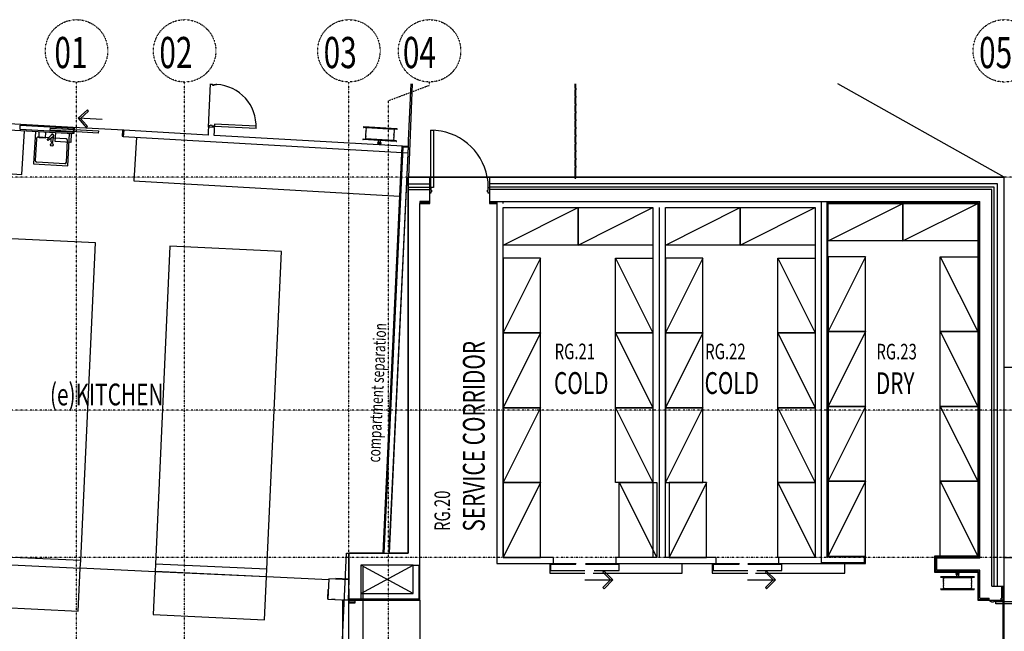
# Model space of a CAD drawing. Extents: x -160430 to 13465, y -41515 to 63495.
# Drawn here: x -49444 to -33665, y 3780 to 13588 of the extents above; entities that cross this region are included whole.
import ezdxf

# ---------------------------------------------------------------- set-up
doc = ezdxf.new("R2010")
doc.units = 0
doc.linetypes.add('X-2559-GF$0$EDG-1DOT-2', pattern=[5, 2, -1.4, 0.2, -1.4])
for name, color, linetype in [('X-2559-GF$0$A-AREA-IDEN', 31, 'CONTINUOUS'), ('X-2559-GF$0$A-DETL-10', 11, 'CONTINUOUS'), ('X-2559-GF$0$A-DETL-3', 11, 'CONTINUOUS'), ('X-2559-GF$0$A-DETL-6', 11, 'CONTINUOUS'), ('X-2559-GF$0$A-DETL-8', 11, 'CONTINUOUS'), ('X-2559-GF$0$A-DETL-GENF', 11, 'CONTINUOUS'), ('X-2559-GF$0$A-DETL-GENF-1', 11, 'CONTINUOUS'), ('X-2559-GF$0$A-DETL-GENF-2', 11, 'CONTINUOUS'), ('X-2559-GF$0$A-DETL-GENF-6', 11, 'CONTINUOUS'), ('X-2559-GF$0$A-DETL-GENF-8', 11, 'CONTINUOUS'), ('X-2559-GF$0$A-DETL-GENF-HDLN', 11, 'CONTINUOUS'), ('X-2559-GF$0$A-DOOR-1', 11, 'CONTINUOUS'), ('X-2559-GF$0$A-DOOR-2', 11, 'CONTINUOUS'), ('X-2559-GF$0$A-DOOR-4', 11, 'CONTINUOUS'), ('X-2559-GF$0$A-DOOR-5', 11, 'CONTINUOUS'), ('X-2559-GF$0$A-DOOR-6', 11, 'CONTINUOUS'), ('X-2559-GF$0$A-DOOR-FRAM', 11, 'CONTINUOUS'), ('X-2559-GF$0$A-DOOR-FRAM-1', 11, 'CONTINUOUS'), ('X-2559-GF$0$A-FLOR-1', 11, 'CONTINUOUS'), ('X-2559-GF$0$A-GENM-1', 11, 'CONTINUOUS'), ('X-2559-GF$0$A-GENM-HDLN', 11, 'CONTINUOUS'), ('X-2559-GF$0$A-GLAZ-CWMG-1', 11, 'CONTINUOUS'), ('X-2559-GF$0$A-WALL', 8, 'CONTINUOUS'), ('X-2559-GF$0$A-WALL-1', 8, 'CONTINUOUS'), ('X-2559-GF$0$A-WALL-3', 8, 'CONTINUOUS'), ('X-2559-GF$0$A-WALL-4', 8, 'CONTINUOUS'), ('X-2559-GF$0$G-ANNO-TEXT-5', 31, 'CONTINUOUS'), ('X-2559-GF$0$L-SITE', 11, 'CONTINUOUS'), ('X-2559-GF$0$L-SITE-HDLN', 11, 'CONTINUOUS'), ('X-2559-GF$0$P-SANR-FIXT', 11, 'CONTINUOUS'), ('X-2559-GF$0$Q-CASE', 11, 'CONTINUOUS'), ('X-2559-GF$0$Q-CASE-2', 11, 'CONTINUOUS'), ('X-2559-GF$0$Q-SPCQ-HDLN', 11, 'CONTINUOUS'), ('X-2559-GF$0$S-COLS-2', 8, 'CONTINUOUS'), ('X-2559-GF$0$S-GRID-1', 133, 'X-2559-GF$0$EDG-1DOT-2'), ('X-2559-GF$0$S-GRID-2', 133, 'X-2559-GF$0$EDG-1DOT-2'), ('X-2559-GF$0$S-GRID-IDEN', 133, 'X-2559-GF$0$EDG-1DOT-2'), ('X-2559-GF$0$S-GRID-IDEN-1', 133, 'X-2559-GF$0$EDG-1DOT-2'), ('X-XREF', 7, 'CONTINUOUS')]:
    doc.layers.add(name, color=color, linetype=linetype)
doc.styles.add('X-2559-GF$0$EDG', font='edg.shx', dxfattribs={"width": 0.9})

# ---------------------------------------------------------------- blocks, each defined once
blk = doc.blocks.new('X-2559-GF')
at = {"layer": 'X-2559-GF$0$A-DETL-10'}
for p, q in [((-43521, 5031), (-43215, 11553)), ((-44900, -9728), (-44207, 5031)), ((-44207, 5031), (-43521, 5031))]:
    blk.add_line(p, q, dxfattribs=at)
at = {"layer": 'X-2559-GF$0$A-DETL-3'}
for p, q in [((-43979, 4384), (-43137, 4841)), ((-43137, 4384), (-43979, 4841)), ((-43941, 1966), (-43941, 4806))]:
    blk.add_line(p, q, dxfattribs=at)
at = {"layer": 'X-2559-GF$0$A-DETL-6'}
for p, q in [((-43137, 4841), (-43979, 4841)), ((-43979, 4841), (-43979, 4384)), ((-43137, 4384), (-43137, 4841)), ((-43979, 4384), (-43137, 4384))]:
    blk.add_line(p, q, dxfattribs=at)
at = {"layer": 'X-2559-GF$0$A-DETL-8'}
for p, q in [((-43221, 5031), (-43221, 11064)), ((-43221, 11064), (-33665, 11064)), ((-33665, -18659), (-33665, 11064)), ((-44169, -11438), (-44169, 5031)), ((-44169, 5031), (-43221, 5031)), ((-33665, 4965), (-13927, 4965))]:
    blk.add_line(p, q, dxfattribs=at)
at = {"layer": 'X-2559-GF$0$A-DETL-GENF'}
for p, q in [((-49193, 11795), (-49223, 11276)), ((-48674, 11245), (-48644, 11764)), ((-49223, 11276), (-48674, 11245)), ((-40079, 4744), (-40097, 4726)), ((-39938, 4603), (-40079, 4744)), ((-37474, 4744), (-37492, 4726)), ((-37332, 4603), (-37474, 4744)), ((-40097, 4726), (-39974, 4603)), ((-39974, 4603), (-40097, 4480)), ((-40079, 4462), (-39938, 4603)), ((-37492, 4726), (-37368, 4603)), ((-37368, 4603), (-37492, 4480)), ((-37474, 4462), (-37332, 4603)), ((-40097, 4480), (-40079, 4462)), ((-37492, 4480), (-37474, 4462))]:
    blk.add_line(p, q, dxfattribs=at)
at = {"layer": 'X-2559-GF$0$A-DETL-GENF-1'}
blk.add_line((-48123, 11985), (-48508, 12007), dxfattribs=at)
at = {"layer": 'X-2559-GF$0$A-DETL-GENF-2'}
for p, q in [((-48358, 12140), (-48508, 12007)), ((-48508, 12007), (-48409, 11896)), ((-48472, 12005), (-48341, 12121)), ((-48374, 11894), (-48472, 12005)), ((-48341, 12121), (-48358, 12140)), ((-48409, 11896), (-48374, 11857)), ((-48356, 11874), (-48374, 11894)), ((-48374, 11857), (-48356, 11874))]:
    blk.add_line(p, q, dxfattribs=at)
at = {"layer": 'X-2559-GF$0$A-DETL-GENF-6'}
for p, q in [((-40388, 4603), (-39938, 4603)), ((-37782, 4603), (-37332, 4603))]:
    blk.add_line(p, q, dxfattribs=at)
at = {"layer": 'X-2559-GF$0$A-DETL-GENF-8'}
for p, q in [((-49193, 11795), (-49223, 11276)), ((-49175, 11679), (-49195, 11330)), ((-48981, 11693), (-49148, 11703)), ((-48945, 11731), (-49001, 11672)), ((-48921, 11704), (-48985, 11655)), ((-48942, 11627), (-48942, 11688)), ((-48912, 11625), (-48902, 11713)), ((-48699, 11677), (-48905, 11689)), ((-48902, 11713), (-48900, 11716)), ((-48674, 11245), (-48644, 11764)), ((-48696, 11301), (-48676, 11651)), ((-49223, 11276), (-48674, 11245)), ((-48722, 11278), (-49171, 11303))]:
    blk.add_line(p, q, dxfattribs=at)
blk.add_circle((-48930, 11581), 20, dxfattribs=at)
for centre, radius, start, end in [((-49150, 11678), 25, 86.7186, 176.7186), ((-48922, 11727), 24.3, 332.8912, 173.8367), ((-48963, 11748), 25, 315.4091, 333.3696), ((-48922, 11727), 21.3, 290.0676, 153.3696), ((-48906, 11684), 25, 110.0676, 128.0282), ((-48992, 11665), 12.2, 141.6219, 301.8154), ((-48927, 11635), 17.8, 209.1745, 324.2627), ((-48701, 11652), 25, 356.7186, 86.7186), ((-49170, 11328), 25, 176.7186, 266.7186), ((-48721, 11303), 25, 266.7186, 356.7186)]:
    blk.add_arc(centre, radius, start, end, dxfattribs=at)
at = {"layer": 'X-2559-GF$0$A-DETL-GENF-HDLN'}
for p, q in [((-49135, 11695), (-49130, 11792)), ((-49036, 11689), (-49135, 11695)), ((-49030, 11786), (-49036, 11689)), ((-48874, 11632), (-48866, 11777)), ((-48617, 11762), (-48625, 11618)), ((-48625, 11618), (-48874, 11632))]:
    blk.add_line(p, q, dxfattribs=at)
at = {"layer": 'X-2559-GF$0$A-DOOR-1'}
for p, q in [((-48954, 11814), (-48952, 11849)), ((-48952, 11849), (-48184, 11805)), ((-46323, 11914), (-46325, 11879)), ((-46325, 11879), (-45656, 11846)), ((-45654, 11881), (-46323, 11914)), ((-45656, 11846), (-45654, 11881)), ((-48186, 11770), (-48954, 11814)), ((-48184, 11805), (-48186, 11770))]:
    blk.add_line(p, q, dxfattribs=at)
at = {"layer": 'X-2559-GF$0$A-DOOR-2'}
blk.add_arc((-46325, 11879), 670, 357.1236, 87.1236, dxfattribs=at)
at = {"layer": 'X-2559-GF$0$A-DOOR-4'}
for p, q in [((-48586, 11846), (-48590, 11776)), ((-48566, 11854), (-48585, 11855)), ((-48571, 11766), (-48566, 11854)), ((-48590, 11767), (-48571, 11766)), ((-47798, 11810), (-47803, 11722)), ((-47803, 11722), (-47784, 11721)), ((-47779, 11809), (-47798, 11810))]:
    blk.add_line(p, q, dxfattribs=at)
at = {"layer": 'X-2559-GF$0$A-DOOR-5'}
for p, q in [((-44269, 4278), (-44269, -322)), ((-44169, 4278), (-44269, 4278))]:
    blk.add_line(p, q, dxfattribs=at)
for centre, start, end in [((-42855, 10895), 10.5765, 90), ((-42855, 10895), 0, 10.5765), ((-33803, 4258), 270, 0)]:
    blk.add_arc(centre, 920, start, end, dxfattribs=at)
at = {"layer": 'X-2559-GF$0$A-DOOR-6'}
for p, q in [((-42855, 11815), (-42815, 11815)), ((-42855, 11064), (-42855, 11815)), ((-42815, 11815), (-42815, 11064)), ((-42855, 10895), (-42855, 11064)), ((-42815, 11064), (-42815, 10895)), ((-42815, 10895), (-42855, 10895)), ((-33803, 4223), (-33803, 4258)), ((-33803, 4258), (-32883, 4258)), ((-32883, 4223), (-33803, 4223))]:
    blk.add_line(p, q, dxfattribs=at)
at = {"layer": 'X-2559-GF$0$A-DOOR-FRAM'}
for p, q in [((-42874, 10895), (-42855, 10895)), ((-42855, 10895), (-42855, 10855)), ((-41935, 10895), (-41916, 10895)), ((-41935, 10855), (-41935, 10895)), ((-42855, 10807), (-42874, 10807)), ((-42855, 10855), (-42843, 10855)), ((-42843, 10825), (-42855, 10825)), ((-42855, 10825), (-42855, 10807)), ((-42843, 10855), (-42843, 10825)), ((-41947, 10855), (-41935, 10855)), ((-41947, 10825), (-41947, 10855)), ((-41935, 10825), (-41947, 10825)), ((-41935, 10807), (-41935, 10825)), ((-41916, 10807), (-41935, 10807)), ((-33891, 4258), (-33891, 4277)), ((-33803, 4277), (-33803, 4258)), ((-44169, 4255), (-44169, 4236)), ((-44169, 4236), (-44069, 4236)), ((-44069, 4236), (-44069, 4255)), ((-33868, 4258), (-33891, 4258)), ((-33868, 4246), (-33868, 4258)), ((-33838, 4246), (-33868, 4246)), ((-33838, 4258), (-33838, 4246)), ((-33803, 4258), (-33838, 4258))]:
    blk.add_line(p, q, dxfattribs=at)
at = {"layer": 'X-2559-GF$0$A-DOOR-FRAM-1'}
for p, q in [((-46379, 12559), (-46379, 12553)), ((-46379, 12553), (-46356, 12552)), ((-46356, 12552), (-46357, 12540)), ((-46357, 12540), (-46327, 12538)), ((-46327, 12538), (-46326, 12550)), ((-46326, 12550), (-46291, 12549)), ((-46291, 12549), (-46291, 12559)), ((-46413, 11884), (-46414, 11865)), ((-46390, 11883), (-46413, 11884)), ((-46389, 11895), (-46390, 11883)), ((-46359, 11893), (-46389, 11895)), ((-46360, 11881), (-46359, 11893)), ((-46325, 11879), (-46360, 11881)), ((-46326, 11860), (-46325, 11879))]:
    blk.add_line(p, q, dxfattribs=at)
at = {"layer": 'X-2559-GF$0$A-FLOR-1'}
for p, q in [((-46420, 11865), (-46385, 12559)), ((-43152, 12559), (-43215, 11064)), ((-43211, 11652), (-43168, 12559)), ((-40529, 12487), (-40529, 12462)), ((-33665, 11064), (-36335, 12559)), ((-40529, 12362), (-40529, 12338)), ((-40529, 12238), (-40529, 12213)), ((-40529, 12113), (-40529, 12089)), ((-47778, 11815), (-48585, 11861)), ((-40529, 11989), (-40529, 11965)), ((-40529, 11865), (-40529, 11840)), ((-40529, 11740), (-40529, 11716)), ((-43215, 11553), (-43211, 11652)), ((-40529, 11616), (-40529, 11591)), ((-40529, 11491), (-40529, 11467)), ((-40529, 11367), (-40529, 11343)), ((-40529, 11243), (-40529, 11218)), ((-42874, 11064), (-41916, 11064)), ((-41916, 11062), (-42874, 11062)), ((-47274, 4736), (-48473, 4794)), ((-40888, 4865), (-40524, 4865)), ((-40378, 4865), (-39888, 4865)), ((-38282, 4865), (-37909, 4865)), ((-37773, 4865), (-37282, 4865)), ((-44492, 4603), (-45491, 4651)), ((-44376, 4633), (-44169, 4623)), ((-44507, 4294), (-44500, 4448)), ((-33665, -3656), (-33665, 4495)), ((-44391, 4288), (-44449, 4291)), ((-44177, 4278), (-44169, 4278)), ((-43031, 4278), (-43031, 815)), ((-33685, 3319), (-33685, 4277)), ((-33675, -3656), (-33684, 4277))]:
    blk.add_line(p, q, dxfattribs=at)
at = {"layer": 'X-2559-GF$0$A-GENM-1'}
for p, q in [((-40938, 4853), (-40938, 4753)), ((-40529, 4853), (-40938, 4853)), ((-40938, 4753), (-40388, 4753)), ((-39838, 4853), (-40378, 4853)), ((-40237, 4753), (-39838, 4753)), ((-39838, 4753), (-39838, 4853)), ((-38332, 4853), (-38332, 4753)), ((-37914, 4853), (-38332, 4853)), ((-38332, 4753), (-37773, 4753)), ((-37232, 4853), (-37773, 4853)), ((-37631, 4753), (-37232, 4753)), ((-37232, 4753), (-37232, 4853))]:
    blk.add_line(p, q, dxfattribs=at)
at = {"layer": 'X-2559-GF$0$A-GENM-HDLN'}
for p, q in [((-40950, 4865), (-40950, 4715)), ((-38826, 4715), (-38826, 4865)), ((-38344, 4865), (-38344, 4715)), ((-36220, 4715), (-36220, 4865)), ((-40950, 4715), (-40388, 4715)), ((-40256, 4715), (-38826, 4715)), ((-38344, 4715), (-37773, 4715)), ((-37651, 4715), (-36220, 4715))]:
    blk.add_line(p, q, dxfattribs=at)
at = {"layer": 'X-2559-GF$0$A-GLAZ-CWMG-1', "extrusion": (0, 0, -1)}
for p, q in [((-40549, 12559), (-40549, 12487)), ((-40549, 12487), (-40529, 12487)), ((-40529, 12487), (-40529, 12559)), ((-40529, 12462), (-40549, 12462)), ((-40549, 12462), (-40549, 12362)), ((-40549, 12362), (-40529, 12362)), ((-40529, 12338), (-40549, 12338)), ((-40549, 12338), (-40549, 12238)), ((-40529, 12362), (-40529, 12462)), ((-40529, 12238), (-40529, 12338)), ((-40549, 12238), (-40529, 12238)), ((-40529, 12213), (-40549, 12213)), ((-40549, 12213), (-40549, 12113)), ((-40529, 12113), (-40529, 12213)), ((-40549, 12113), (-40529, 12113)), ((-40529, 12089), (-40549, 12089)), ((-40549, 12089), (-40549, 11989)), ((-40529, 11989), (-40529, 12089)), ((-40549, 11989), (-40529, 11989)), ((-40529, 11965), (-40549, 11965)), ((-40549, 11965), (-40549, 11865)), ((-40549, 11865), (-40529, 11865)), ((-40529, 11840), (-40549, 11840)), ((-40549, 11840), (-40549, 11740)), ((-40529, 11865), (-40529, 11965)), ((-40529, 11740), (-40529, 11840)), ((-40549, 11740), (-40529, 11740)), ((-40529, 11716), (-40549, 11716)), ((-40549, 11716), (-40549, 11616)), ((-40529, 11616), (-40529, 11716)), ((-40549, 11616), (-40529, 11616)), ((-40529, 11591), (-40549, 11591)), ((-40549, 11591), (-40549, 11491)), ((-40529, 11491), (-40529, 11591)), ((-40549, 11491), (-40529, 11491)), ((-40529, 11467), (-40549, 11467)), ((-40549, 11467), (-40549, 11367)), ((-40549, 11367), (-40529, 11367)), ((-40529, 11367), (-40529, 11467)), ((-40529, 11343), (-40549, 11343)), ((-40549, 11343), (-40549, 11243)), ((-40549, 11243), (-40529, 11243)), ((-40529, 11218), (-40549, 11218)), ((-40549, 11218), (-40549, 11118)), ((-40529, 11243), (-40529, 11343)), ((-40529, 11118), (-40529, 11218)), ((-40549, 11118), (-40529, 11118))]:
    blk.add_line(p, q, dxfattribs=at)
at = {"layer": 'X-2559-GF$0$A-GLAZ-CWMG-1'}
for p, q in [((-40529, 11144), (-40549, 11144)), ((-40549, 11144), (-40549, 11064)), ((-40549, 11064), (-40549, 11044)), ((-40529, 11064), (-40529, 11144)), ((-40529, 11044), (-40529, 11064)), ((-40549, 11044), (-40529, 11044))]:
    blk.add_line(p, q, dxfattribs=at)
at = {"layer": 'X-2559-GF$0$A-WALL'}
blk.add_line((-36596, 10639), (-36596, 10674), dxfattribs=at)
at = {"layer": 'X-2559-GF$0$A-WALL-1'}
for p, q in [((-52675, 11995), (-48591, 11761)), ((-48585, 11861), (-52670, 12095)), ((-49439, 11825), (-49435, 11894)), ((-49435, 11894), (-48586, 11846)), ((-48586, 11846), (-48585, 11861)), ((-46420, 11865), (-46423, 11803)), ((-46320, 11860), (-46420, 11865)), ((-46323, 11798), (-46320, 11860)), ((-48590, 11776), (-49439, 11825)), ((-48591, 11761), (-48590, 11776)), ((-47778, 11815), (-47784, 11715)), ((-47784, 11715), (-43220, 11453)), ((-46426, 11737), (-47778, 11815)), ((-46423, 11803), (-46426, 11737)), ((-46326, 11731), (-46323, 11798)), ((-43215, 11553), (-46326, 11731)), ((-43220, 11453), (-43215, 11553)), ((-48467, 4914), (-50195, 4995)), ((-48473, 4794), (-48467, 4914)), ((-50201, 4875), (-48473, 4794)), ((-47269, 4858), (-47274, 4738)), ((-47274, 4738), (-45491, 4658)), ((-45486, 4778), (-47269, 4858)), ((-45491, 4658), (-45486, 4778))]:
    blk.add_line(p, q, dxfattribs=at)
at = {"layer": 'X-2559-GF$0$A-WALL-3'}
for p, q in [((-43321, 11558), (-43626, 5031)), ((-43520, 5031), (-43215, 11553)), ((-43215, 11553), (-43321, 11558)), ((-43221, 11064), (-43221, 5031)), ((-42874, 11064), (-43221, 11064)), ((-42874, 10639), (-42874, 11064)), ((-41916, 11064), (-41916, 10639)), ((-33665, 11064), (-41916, 11064)), ((-43031, 10639), (-42874, 10639)), ((-43031, 4278), (-43031, 10639)), ((-41916, 10639), (-41796, 10639)), ((-41796, 10639), (-41796, 4865)), ((-41696, 4965), (-41696, 10574)), ((-41696, 10574), (-39296, 10574)), ((-39296, 10574), (-39296, 4965)), ((-39196, 10574), (-39196, 4965)), ((-39096, 10574), (-36696, 10574)), ((-39096, 4965), (-39096, 10574)), ((-36696, 10574), (-36696, 4965)), ((-36596, 10574), (-36596, 10639)), ((-36493, 4981), (-36493, 10639)), ((-36493, 10639), (-34090, 10639)), ((-34090, 10639), (-34090, 4987)), ((-43626, 5031), (-44169, 5031)), ((-44169, 5031), (-44169, 4608)), ((-43221, 5031), (-43520, 5031)), ((-40888, 4965), (-41696, 4965)), ((-40888, 4865), (-40888, 4965)), ((-39296, 4965), (-39888, 4965)), ((-39888, 4965), (-39888, 4865)), ((-38282, 4965), (-39096, 4965)), ((-38282, 4865), (-38282, 4965)), ((-36696, 4965), (-37282, 4965)), ((-37282, 4965), (-37282, 4865)), ((-36596, 4865), (-36596, 4965)), ((-35890, 4981), (-36493, 4981)), ((-35890, 4865), (-35890, 4981)), ((-34090, 4987), (-34785, 4987)), ((-34785, 4987), (-34785, 4727)), ((-41796, 4865), (-40888, 4865)), ((-39888, 4865), (-38282, 4865)), ((-37282, 4865), (-35890, 4865)), ((-34785, 4727), (-34090, 4727)), ((-34090, 4727), (-34090, 4277)), ((-44169, 4459), (-44169, 4255)), ((-33669, 4502), (-33665, 4502)), ((-33669, 4277), (-33669, 4502)), ((-44169, 4278), (-43031, 4278)), ((-44069, 4255), (-44069, 4278)), ((-34090, 4277), (-33669, 4277)), ((-44169, 4255), (-44069, 4255))]:
    blk.add_line(p, q, dxfattribs=at)
at = {"layer": 'X-2559-GF$0$A-WALL-4'}
for p, q in [((-43312, 11547), (-43616, 5031)), ((-43306, 11541), (-43610, 5031)), ((-43216, 11543), (-43312, 11547)), ((-43216, 11537), (-43306, 11541)), ((-43221, 10954), (-42874, 10954)), ((-43221, 10904), (-42874, 10904)), ((-33775, 10954), (-41916, 10954)), ((-33825, 10904), (-41916, 10904)), ((-33825, 4502), (-33825, 10904)), ((-33775, 4502), (-33775, 10954)), ((-43221, 10864), (-42874, 10864)), ((-33865, 10864), (-41916, 10864)), ((-33865, 4502), (-33865, 10864)), ((-42874, 10674), (-43031, 10674)), ((-43031, 10674), (-43031, 10639)), ((-42874, 10652), (-43031, 10652)), ((-41916, 10674), (-34055, 10674)), ((-41796, 10652), (-41916, 10652)), ((-41796, 10674), (-41796, 10639)), ((-41696, 10639), (-41696, 10674)), ((-36596, 4965), (-36596, 10574)), ((-36506, 4968), (-36506, 10674)), ((-36506, 10652), (-34077, 10652)), ((-34077, 4974), (-34077, 10652)), ((-34055, 4952), (-34055, 10674)), ((-43626, 5031), (-43520, 5031)), ((-35903, 4968), (-36506, 4968)), ((-36493, 4981), (-36493, 4968)), ((-35903, 4878), (-35903, 4968)), ((-34772, 4974), (-34772, 4740)), ((-34077, 4974), (-34772, 4974)), ((-34750, 4952), (-34750, 4762)), ((-34055, 4952), (-34750, 4952)), ((-34090, 4974), (-34090, 4987)), ((-43137, 4841), (-43031, 4841)), ((-43047, 4841), (-43047, 4294)), ((-43041, 4841), (-43041, 4288)), ((-35890, 4878), (-36596, 4878)), ((-34077, 4740), (-34785, 4740)), ((-34055, 4762), (-34750, 4762)), ((-34077, 4290), (-34077, 4740)), ((-34055, 4312), (-34055, 4762)), ((-34077, 4727), (-34090, 4727)), ((-34090, 4502), (-34055, 4502)), ((-33865, 4502), (-33669, 4502)), ((-33704, 4312), (-33704, 4502)), ((-33682, 4290), (-33682, 4502)), ((-43047, 4294), (-44169, 4294)), ((-43041, 4288), (-44169, 4288)), ((-43979, 4384), (-43979, 4294)), ((-34077, 4290), (-33906, 4290)), ((-34055, 4312), (-33906, 4312)), ((-33996, 4277), (-33996, 4290)), ((-33906, 4277), (-33906, 4312)), ((-33716, 4277), (-33716, 4312)), ((-33716, 4312), (-33704, 4312)), ((-33694, 4277), (-33694, 4290)), ((-33694, 4290), (-33682, 4290))]:
    blk.add_line(p, q, dxfattribs=at)
at = {"layer": 'X-2559-GF$0$L-SITE'}
for centre, start, end in [((-43680, 11605), 356.7186, 176.7186), ((-43680, 11605), 176.7186, 356.7186), ((-34415, 4702), 0, 180), ((-34415, 4702), 180, 0)]:
    blk.add_arc(centre, 12.5, start, end, dxfattribs=at)
at = {"layer": 'X-2559-GF$0$L-SITE-HDLN'}
blk.add_line((-31865, 8012), (-33665, 8012), dxfattribs=at)
at = {"layer": 'X-2559-GF$0$P-SANR-FIXT'}
for p, q in [((-43666, 11844), (-43932, 11859)), ((-43665, 11854), (-43931, 11869)), ((-43446, 11827), (-43886, 11853)), ((-43400, 11829), (-43666, 11844)), ((-43400, 11839), (-43665, 11854)), ((-43677, 11649), (-43943, 11664)), ((-43677, 11659), (-43942, 11674)), ((-43457, 11650), (-43896, 11675)), ((-43695, 11622), (-43693, 11650)), ((-43411, 11644), (-43677, 11659)), ((-43412, 11634), (-43677, 11649)), ((-43663, 11620), (-43661, 11648)), ((-34681, 4657), (-34415, 4657)), ((-34681, 4647), (-34415, 4647)), ((-34635, 4644), (-34195, 4644)), ((-34431, 4685), (-34431, 4657)), ((-34415, 4657), (-34149, 4657)), ((-34415, 4647), (-34149, 4647)), ((-34399, 4685), (-34399, 4657)), ((-34681, 4462), (-34415, 4462)), ((-34681, 4452), (-34415, 4452)), ((-34635, 4466), (-34194, 4466)), ((-34415, 4462), (-34149, 4462)), ((-34415, 4452), (-34149, 4452))]:
    blk.add_line(p, q, dxfattribs=at)
for centre, radius in [((-43680, 11605), 23.1), ((-43680, 11605), 12.5), ((-34415, 4702), 23.1), ((-34415, 4702), 12.5)]:
    blk.add_circle(centre, radius, dxfattribs=at)
for centre, radius, start, end in [((-43930, 11864), 5.11, 98.8056, 254.6316), ((-43886, 11843), 9.85, 89.8408, 266.7186), ((-43401, 11834), 5.12, 279.0517, 74.3856), ((-43895, 11685), 9.85, 86.7186, 181.9903), ((-43895, 11685), 9.85, 181.9903, 266.7186), ((-43894, 11705), 9.85, 86.7186, 266.7186), ((-43893, 11724), 9.85, 88.521, 266.7186), ((-43892, 11744), 9.85, 84.9162, 266.7186), ((-43891, 11764), 9.85, 88.521, 266.7186), ((-43890, 11784), 9.85, 89.2677, 266.7186), ((-43889, 11803), 9.85, 89.8408, 266.7186), ((-43887, 11823), 9.85, 89.2677, 266.7186), ((-43455, 11680), 9.85, 266.7186, 86.7186), ((-43454, 11699), 9.85, 266.7186, 84.9162), ((-43453, 11719), 9.85, 266.7186, 88.521), ((-43452, 11739), 9.85, 266.7186, 86.7186), ((-43451, 11759), 9.85, 266.7186, 84.1695), ((-43450, 11778), 9.85, 266.7186, 83.5965), ((-43448, 11798), 9.85, 266.7186, 84.1695), ((-43447, 11818), 9.85, 266.7186, 83.5965), ((-43941, 11669), 5.11, 98.8056, 254.6316), ((-43456, 11660), 9.85, 266.7186, 20.3571), ((-43456, 11660), 9.85, 26.7186, 86.7186), ((-43412, 11639), 5.12, 279.0517, 74.3856), ((-34680, 4652), 5.12, 102.333, 257.667), ((-34635, 4634), 9.85, 90, 270), ((-34635, 4614), 9.85, 90, 270), ((-34635, 4595), 9.85, 90, 268.1976), ((-34635, 4575), 9.85, 90, 271.8024), ((-34195, 4634), 9.85, 270, 90), ((-34195, 4614), 9.85, 270, 90), ((-34195, 4595), 9.85, 271.8024, 90), ((-34195, 4575), 9.85, 268.1976, 90), ((-34150, 4652), 5.11, 282.087, 77.913), ((-34680, 4457), 5.12, 102.333, 257.667), ((-34634, 4555), 9.85, 90, 270), ((-34634, 4535), 9.85, 90, 267.4509), ((-34634, 4515), 9.85, 90, 266.8779), ((-34634, 4496), 9.85, 90, 267.4509), ((-34634, 4476), 9.85, 90, 266.8779), ((-34195, 4555), 9.85, 271.8024, 90), ((-34195, 4535), 9.85, 272.5491, 90), ((-34195, 4515), 9.85, 273.1221, 90), ((-34195, 4496), 9.85, 272.5491, 90), ((-34195, 4476), 9.85, 273.1221, 90), ((-34150, 4457), 5.11, 282.087, 77.913)]:
    blk.add_arc(centre, radius, start, end, dxfattribs=at)
at = {"layer": 'X-2559-GF$0$Q-CASE'}
for p, q in [((-49410, 11107), (-49370, 11806)), ((-52009, 11256), (-49410, 11107))]:
    blk.add_line(p, q, dxfattribs=at)
at = {"layer": 'X-2559-GF$0$Q-CASE-2'}
for p, q in [((-47573, 11703), (-47613, 11004)), ((-47613, 11004), (-43358, 10760)), ((-48228, 10012), (-49967, 10094)), ((-48467, 4914), (-48228, 10012)), ((-47040, 9957), (-47269, 4858)), ((-45246, 9872), (-47040, 9957)), ((-45486, 4774), (-45246, 9872)), ((-48505, 4105), (-48473, 4794)), ((-47274, 4738), (-47307, 4049)), ((-45491, 4654), (-47274, 4738)), ((-45523, 3965), (-45491, 4654)), ((-50233, 4186), (-48505, 4105)), ((-47307, 4049), (-45523, 3965))]:
    blk.add_line(p, q, dxfattribs=at)
at = {"layer": 'X-2559-GF$0$Q-SPCQ-HDLN'}
for p, q in [((-41696, 9974), (-40496, 10574)), ((-41696, 9974), (-41696, 10574)), ((-41696, 10574), (-40496, 10574)), ((-40496, 10574), (-40496, 9974)), ((-40496, 9974), (-39296, 10574)), ((-40496, 9974), (-40496, 10574)), ((-40496, 10574), (-39296, 10574)), ((-39296, 10574), (-39296, 9974)), ((-39096, 9974), (-37896, 10574)), ((-39096, 9974), (-39096, 10574)), ((-39096, 10574), (-37896, 10574)), ((-37896, 10574), (-37896, 9974)), ((-37896, 9974), (-36696, 10574)), ((-37896, 9974), (-37896, 10574)), ((-37896, 10574), (-36696, 10574)), ((-36696, 10574), (-36696, 9974)), ((-36490, 10039), (-35290, 10639)), ((-36490, 10039), (-36490, 10639)), ((-36490, 10639), (-35290, 10639)), ((-35290, 10639), (-35290, 10039)), ((-35290, 10039), (-34090, 10639)), ((-35290, 10039), (-35290, 10639)), ((-35290, 10639), (-34090, 10639)), ((-34090, 10639), (-34090, 10039)), ((-40496, 9974), (-41696, 9974)), ((-39296, 9974), (-40496, 9974)), ((-37896, 9974), (-39096, 9974)), ((-36696, 9974), (-37896, 9974)), ((-35290, 10039), (-36490, 10039)), ((-34090, 10039), (-35290, 10039)), ((-35890, 9787), (-36490, 8587)), ((-35890, 9787), (-36490, 9787)), ((-36490, 9787), (-36490, 8587)), ((-35890, 8587), (-35890, 9787)), ((-34690, 9787), (-34090, 8587)), ((-34690, 8587), (-34690, 9787)), ((-34690, 9787), (-34090, 9787)), ((-34090, 9787), (-34090, 8587)), ((-41096, 9765), (-41696, 8565)), ((-41096, 9765), (-41696, 9765)), ((-41696, 9765), (-41696, 8565)), ((-41096, 8565), (-41096, 9765)), ((-39896, 9765), (-39296, 8565)), ((-39896, 8565), (-39896, 9765)), ((-39896, 9765), (-39296, 9765)), ((-39296, 9765), (-39296, 8565)), ((-38496, 9765), (-39096, 8565)), ((-38496, 9765), (-39096, 9765)), ((-39096, 9765), (-39096, 8565)), ((-38496, 8565), (-38496, 9765)), ((-37296, 9765), (-36696, 8565)), ((-37296, 8565), (-37296, 9765)), ((-37296, 9765), (-36696, 9765)), ((-36696, 9765), (-36696, 8565)), ((-41096, 8565), (-41696, 7365)), ((-41096, 8565), (-41696, 8565)), ((-41696, 8565), (-41696, 7365)), ((-41696, 8565), (-41096, 8565)), ((-41096, 7365), (-41096, 8565)), ((-39896, 8565), (-39296, 7365)), ((-39896, 7365), (-39896, 8565)), ((-39896, 8565), (-39296, 8565)), ((-39296, 8565), (-39896, 8565)), ((-39296, 8565), (-39296, 7365)), ((-38496, 8565), (-39096, 7365)), ((-38496, 8565), (-39096, 8565)), ((-39096, 8565), (-39096, 7365)), ((-39096, 8565), (-38496, 8565)), ((-38496, 7365), (-38496, 8565)), ((-37296, 8565), (-36696, 7365)), ((-37296, 7365), (-37296, 8565)), ((-37296, 8565), (-36696, 8565)), ((-36696, 8565), (-37296, 8565)), ((-36696, 8565), (-36696, 7365)), ((-35890, 8587), (-36490, 7387)), ((-35890, 8587), (-36490, 8587)), ((-36490, 8587), (-36490, 7387)), ((-36490, 8587), (-35890, 8587)), ((-35890, 7387), (-35890, 8587)), ((-34690, 8587), (-34090, 7387)), ((-34690, 7387), (-34690, 8587)), ((-34690, 8587), (-34090, 8587)), ((-34090, 8587), (-34690, 8587)), ((-34090, 8587), (-34090, 7387)), ((-41096, 7365), (-41696, 6165)), ((-41096, 7365), (-41696, 7365)), ((-41696, 7365), (-41696, 6165)), ((-41696, 7365), (-41096, 7365)), ((-41096, 6165), (-41096, 7365)), ((-39896, 7365), (-39296, 6165)), ((-39896, 6165), (-39896, 7365)), ((-39896, 7365), (-39296, 7365)), ((-39296, 7365), (-39896, 7365)), ((-39296, 7365), (-39296, 6165)), ((-38496, 7365), (-39096, 6165)), ((-38496, 7365), (-39096, 7365)), ((-39096, 7365), (-39096, 6165)), ((-39096, 7365), (-38496, 7365)), ((-38496, 6165), (-38496, 7365)), ((-37296, 7365), (-36696, 6165)), ((-37296, 6165), (-37296, 7365)), ((-37296, 7365), (-36696, 7365)), ((-36696, 7365), (-37296, 7365)), ((-36696, 7365), (-36696, 6165)), ((-35890, 7387), (-36490, 6187)), ((-35890, 7387), (-36490, 7387)), ((-36490, 7387), (-36490, 6187)), ((-36490, 7387), (-35890, 7387)), ((-35890, 6187), (-35890, 7387)), ((-34690, 7387), (-34090, 6187)), ((-34690, 6187), (-34690, 7387)), ((-34690, 7387), (-34090, 7387)), ((-34090, 7387), (-34690, 7387)), ((-34090, 7387), (-34090, 6187)), ((-41096, 6165), (-41696, 4965)), ((-41096, 6165), (-41696, 6165)), ((-41696, 6165), (-41696, 4965)), ((-41696, 6165), (-41096, 6165)), ((-41096, 4965), (-41096, 6165)), ((-39296, 6165), (-39896, 6165)), ((-39835, 6165), (-39235, 4965)), ((-39835, 4965), (-39835, 6165)), ((-39835, 6165), (-39235, 6165)), ((-39235, 6165), (-39235, 4965)), ((-39096, 6165), (-38496, 6165)), ((-38438, 6165), (-39038, 4965)), ((-38438, 6165), (-39038, 6165)), ((-39038, 6165), (-39038, 4965)), ((-38438, 4965), (-38438, 6165)), ((-37296, 6165), (-36696, 4965)), ((-37296, 4965), (-37296, 6165)), ((-37296, 6165), (-36696, 6165)), ((-36696, 6165), (-37296, 6165)), ((-36696, 6165), (-36696, 4965)), ((-35890, 6187), (-36490, 4987)), ((-35890, 6187), (-36490, 6187)), ((-36490, 6187), (-36490, 4987)), ((-36490, 6187), (-35890, 6187)), ((-35890, 4987), (-35890, 6187)), ((-34690, 6187), (-34090, 4987)), ((-34690, 4987), (-34690, 6187)), ((-34690, 6187), (-34090, 6187)), ((-34090, 6187), (-34690, 6187)), ((-34090, 6187), (-34090, 4987)), ((-41696, 4965), (-41096, 4965)), ((-39235, 4965), (-39835, 4965)), ((-39038, 4965), (-38438, 4965)), ((-36696, 4965), (-37296, 4965)), ((-36490, 4987), (-35890, 4987)), ((-34090, 4987), (-34690, 4987))]:
    blk.add_line(p, q, dxfattribs=at)
at = {"layer": 'X-2559-GF$0$S-COLS-2'}
for p, q in [((-44491, 4623), (-44507, 4294)), ((-44162, 4608), (-44491, 4623)), ((-44177, 4278), (-44162, 4608)), ((-44507, 4294), (-44177, 4278))]:
    blk.add_line(p, q, dxfattribs=at)
at = {"layer": 'X-2559-GF$0$S-GRID-1'}
for p, q in [((-48534, -30538), (-48534, 12588)), ((-46801, -30538), (-46801, 12588)), ((-44169, -30538), (-44169, 12588)), ((-43534, -30538), (-43534, 12290)), ((-13927, 11064), (-58199, 11064)), ((-13927, 7328), (-58199, 7328)), ((-13927, 4965), (-58199, 4965))]:
    blk.add_line(p, q, dxfattribs=at)
at = {"layer": 'X-2559-GF$0$S-GRID-2'}
for p, q in [((-43534, 12290), (-42876, 12537)), ((-42876, 12537), (-42876, 12588))]:
    blk.add_line(p, q, dxfattribs=at)
at = {"layer": 'X-2559-GF$0$S-GRID-IDEN'}
for centre in [(-48534, 13088), (-46801, 13088), (-44169, 13088), (-42876, 13088), (-33665, 13088)]:
    blk.add_circle(centre, 500, dxfattribs=at)
at = {"layer": 'X-2559-GF$0$A-AREA-IDEN', "style": 'X-2559-GF$0$EDG', "width": 0.7}
for s, height, p in [('SERVICE CORRIDOR', 350, (-41991, 5379)), ('RG.20', 250, (-42547, 5389))]:
    blk.add_text(s, height=height, rotation=90, dxfattribs=at).set_placement(p)
for s, height, p in [('RG.21', 250, (-40871, 8143)), ('RG.22', 250, (-38458, 8143)), ('RG.23', 250, (-35714, 8140)), ('COLD', 350, (-40881, 7586)), ('COLD', 350, (-38468, 7586)), ('DRY', 350, (-35723, 7583)), ('(e)KITCHEN', 350, (-48960, 7403))]:
    blk.add_text(s, height=height, dxfattribs=at).set_placement(p)
at = {"layer": 'X-2559-GF$0$G-ANNO-TEXT-5', "style": 'X-2559-GF$0$EDG', "width": 0.7}
blk.add_text('compartment separation', height=200, rotation=87.3136, dxfattribs=at).set_placement((-43670, 6485))
at = {"layer": 'X-2559-GF$0$S-GRID-IDEN-1', "style": 'X-2559-GF$0$EDG', "width": 0.7}
for s, p in [('01', (-48888, 12811)), ('02', (-47206, 12811)), ('03', (-44573, 12811)), ('04', (-43303, 12811)), ('05', (-34069, 12811))]:
    blk.add_text(s, height=500, dxfattribs=at).set_placement(p)

msp = doc.modelspace()

# ---------------------------------------------------------------- block references
at = {"layer": 'X-XREF'}
msp.add_blockref('X-2559-GF', (0, 0), dxfattribs=at)

doc.saveas('drawing.dxf')
